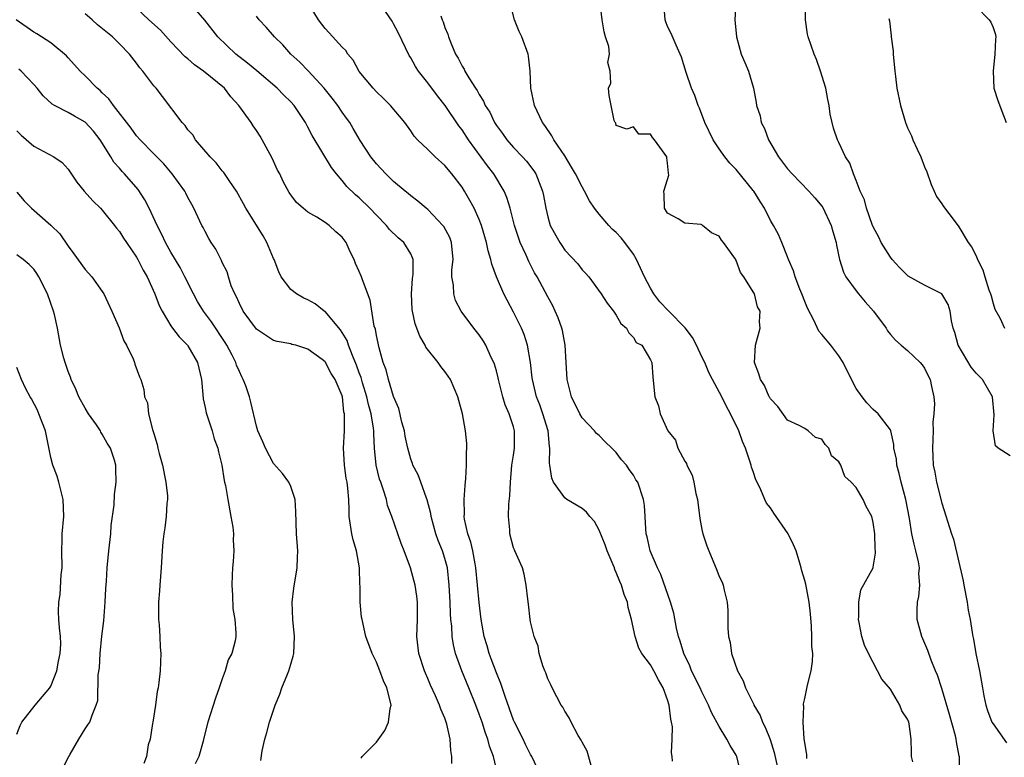
# Model space of a CAD drawing. Units: inches. Extents: x 2586000 to 2589000, y 1527000 to 1530000.
# Drawn here: x 2586223 to 2586338, y 1528323 to 1528409 of the extents above; entities that cross this region are included whole.
import ezdxf

# ---------------------------------------------------------------- set-up
doc = ezdxf.new("R2010")
doc.units = ezdxf.units.IN
doc.header["$MEASUREMENT"] = 0
doc.layers.add('LD25861527_2ft', color=254, linetype='Continuous')

msp = doc.modelspace()

# ---------------------------------------------------------------- linework, layer by layer
at = {"layer": 'LD25861527_2ft'}
for points, elevation in [([(2586284.08, 1528321), (2586283.15, 1528323), (2586283, 1528323.24), (2586282.4, 1528324.4), (2586282.12, 1528325), (2586281.1, 1528327), (2586281, 1528327.24), (2586280.01, 1528329.99), (2586279.52, 1528331.52), (2586279, 1528332.75), (2586278.4, 1528334.4), (2586278.17, 1528335), (2586277.91, 1528335.91), (2586277.57, 1528337), (2586277.21, 1528339), (2586276.98, 1528340.98), (2586276.81, 1528343), (2586276.62, 1528345), (2586276.52, 1528345.48), (2586276.25, 1528347), (2586276.03, 1528348.03), (2586275.69, 1528349), (2586275.29, 1528350.71), (2586275.26, 1528351), (2586275.28, 1528351.28), (2586275.24, 1528353), (2586275.36, 1528354.64), (2586275.44, 1528355.44), (2586275.52, 1528357), (2586275.52, 1528358.48), (2586275.56, 1528359), (2586275.55, 1528359.55), (2586275.39, 1528361), (2586275.04, 1528363), (2586274.52, 1528365), (2586273.64, 1528367), (2586273.38, 1528367.38), (2586273, 1528367.92), (2586272.51, 1528368.51), (2586272.19, 1528369), (2586270.78, 1528370.78), (2586270.68, 1528371), (2586270.06, 1528372.06), (2586269.52, 1528373.52), (2586269.2, 1528375), (2586269.18, 1528375.18), (2586269.1, 1528377), (2586269.22, 1528378.78), (2586269.28, 1528379.28), (2586269.27, 1528381), (2586269.22, 1528381.22), (2586269, 1528381.66), (2586268.19, 1528383), (2586267.53, 1528383.53), (2586266.52, 1528384.52), (2586266.17, 1528385), (2586265, 1528386.19), (2586264.24, 1528387), (2586263, 1528388.2), (2586262.56, 1528388.56), (2586261.55, 1528389.55), (2586261, 1528390.25), (2586260.34, 1528391), (2586259.75, 1528391.75), (2586257.49, 1528395.49), (2586257, 1528396.48), (2586256.72, 1528397), (2586255.38, 1528399), (2586255, 1528399.42), (2586254.19, 1528400.19), (2586253.41, 1528401), (2586251.04, 1528403.04), (2586249.95, 1528403.95), (2586248.58, 1528405), (2586246.5, 1528407), (2586244.95, 1528408.95), (2586243.22, 1528411)], 7892), ([(2586299.56, 1528322.44), (2586299.53, 1528323), (2586299.43, 1528323.43), (2586299.53, 1528325), (2586299.56, 1528326.44), (2586299.46, 1528327), (2586299.36, 1528327.36), (2586299.19, 1528329), (2586299, 1528329.61), (2586298.49, 1528331), (2586297.94, 1528331.94), (2586297.4, 1528333), (2586297, 1528333.69), (2586295.97, 1528335), (2586295.62, 1528335.62), (2586295.2, 1528337), (2586294.79, 1528339), (2586294.37, 1528340.37), (2586294.3, 1528341), (2586293.91, 1528341.91), (2586293.63, 1528343), (2586293.43, 1528343.43), (2586293, 1528344.47), (2586292.82, 1528344.82), (2586292.78, 1528345), (2586292.64, 1528345.36), (2586291.94, 1528347), (2586291.72, 1528347.72), (2586291, 1528349.42), (2586290.44, 1528350.44), (2586289.92, 1528351), (2586289.53, 1528351.53), (2586289, 1528351.93), (2586287.22, 1528353), (2586287, 1528353.17), (2586285.68, 1528355), (2586285.47, 1528355.47), (2586285.26, 1528357), (2586285.22, 1528357.22), (2586285.25, 1528359), (2586285.2, 1528359.2), (2586285.05, 1528361), (2586284.44, 1528363), (2586284.06, 1528364.06), (2586283.69, 1528365), (2586283.22, 1528367), (2586283.2, 1528367.2), (2586282.98, 1528368.98), (2586282.63, 1528371), (2586282.25, 1528372.25), (2586281.93, 1528373), (2586281, 1528374.87), (2586280.25, 1528376.25), (2586279.86, 1528377), (2586279.01, 1528379.01), (2586278.46, 1528380.46), (2586278.36, 1528381), (2586278.03, 1528382.03), (2586277.86, 1528383), (2586277.27, 1528385), (2586277, 1528385.7), (2586276.4, 1528387), (2586275.91, 1528387.91), (2586275.28, 1528389), (2586275, 1528389.45), (2586273.81, 1528391), (2586273, 1528391.99), (2586271.84, 1528393), (2586271, 1528393.85), (2586269.81, 1528395), (2586269.42, 1528395.42), (2586269, 1528396.05), (2586268.31, 1528397), (2586266.65, 1528399), (2586265.82, 1528399.82), (2586265, 1528400.59), (2586264.62, 1528401), (2586263, 1528402.96), (2586262.29, 1528404.29), (2586261.67, 1528405), (2586261.41, 1528405.41), (2586261, 1528405.81), (2586259.48, 1528407.48), (2586259, 1528407.98), (2586258.22, 1528409), (2586257.02, 1528411)], 7888), ([(2586307.54, 1528321), (2586307.07, 1528323), (2586307, 1528323.13), (2586306.29, 1528324.29), (2586305.91, 1528325), (2586305, 1528326.48), (2586304.11, 1528328.11), (2586303.77, 1528329), (2586303, 1528330.53), (2586302.8, 1528331), (2586301.8, 1528333), (2586301.57, 1528333.57), (2586300.87, 1528335), (2586300.45, 1528336.45), (2586300.25, 1528337), (2586300.02, 1528337.98), (2586299.71, 1528339.71), (2586299.35, 1528341), (2586298.22, 1528344.22), (2586297.82, 1528345), (2586296.97, 1528347), (2586296.62, 1528348.62), (2586296.5, 1528349), (2586296.44, 1528349.56), (2586296.37, 1528351), (2586296.3, 1528352.3), (2586296.19, 1528353), (2586295.51, 1528355), (2586295.3, 1528355.3), (2586295, 1528355.84), (2586294.51, 1528356.51), (2586294.2, 1528357), (2586293.62, 1528357.62), (2586293, 1528358.47), (2586292.5, 1528359), (2586291.71, 1528359.71), (2586291, 1528360.45), (2586290.7, 1528360.7), (2586290.46, 1528361), (2586289, 1528362.53), (2586288.74, 1528363), (2586287.77, 1528365), (2586287.27, 1528367), (2586287.17, 1528369), (2586287.04, 1528371), (2586286.71, 1528372.71), (2586286.63, 1528373), (2586286.22, 1528374.22), (2586285.88, 1528375), (2586285.6, 1528375.6), (2586285, 1528376.67), (2586283.75, 1528379), (2586283.47, 1528379.47), (2586282.79, 1528380.79), (2586282.48, 1528381.52), (2586281.79, 1528383), (2586281.58, 1528383.58), (2586281.12, 1528385), (2586280.61, 1528387), (2586280.24, 1528388.24), (2586279.9, 1528389), (2586278.69, 1528391), (2586277.95, 1528391.95), (2586275.76, 1528395), (2586275, 1528396.16), (2586274.62, 1528396.63), (2586273.01, 1528399.01), (2586272.14, 1528400.14), (2586271, 1528401.65), (2586269.9, 1528403), (2586269.55, 1528403.55), (2586269, 1528404.56), (2586268.82, 1528404.82), (2586267.53, 1528407.53), (2586267, 1528408.54), (2586266.83, 1528408.83), (2586265.21, 1528411.21)], 7886), ([(2586315.25, 1528322.75), (2586315.23, 1528323.23), (2586314.95, 1528325.05), (2586314.81, 1528327), (2586314.88, 1528328.88), (2586314.86, 1528329), (2586314.86, 1528329.14), (2586315, 1528329.75), (2586315.33, 1528331.33), (2586315.76, 1528333), (2586315.92, 1528334.08), (2586315.93, 1528335), (2586315.85, 1528335.85), (2586315.85, 1528337), (2586315.78, 1528338.22), (2586315.66, 1528339.66), (2586315.52, 1528341), (2586315.12, 1528343.12), (2586315, 1528343.54), (2586314.65, 1528344.65), (2586314.58, 1528345), (2586314.43, 1528345.57), (2586313.99, 1528347), (2586313.69, 1528347.69), (2586313.08, 1528349), (2586311.41, 1528351.41), (2586311, 1528352.04), (2586310.55, 1528352.55), (2586310.34, 1528353), (2586309.87, 1528354.13), (2586309.43, 1528355), (2586309.3, 1528355.3), (2586309, 1528356.26), (2586308.78, 1528356.78), (2586308.74, 1528357), (2586308.65, 1528357.35), (2586308.07, 1528359), (2586307.75, 1528359.75), (2586307.3, 1528361), (2586306.32, 1528363), (2586305.86, 1528363.86), (2586305.31, 1528365), (2586304.22, 1528367), (2586303.81, 1528367.81), (2586303.32, 1528369), (2586303, 1528369.65), (2586302.37, 1528371), (2586301.9, 1528371.9), (2586301.05, 1528373.05), (2586299.13, 1528375), (2586299.07, 1528375.07), (2586298.09, 1528376.09), (2586297.4, 1528377), (2586297, 1528377.67), (2586296.28, 1528379), (2586295.37, 1528381), (2586295, 1528381.63), (2586294.01, 1528383), (2586293.56, 1528383.56), (2586293, 1528384.16), (2586292.54, 1528384.54), (2586292.13, 1528385), (2586291, 1528386.31), (2586290.46, 1528387), (2586289.86, 1528387.86), (2586289.29, 1528389), (2586289, 1528389.5), (2586288.24, 1528391), (2586287.79, 1528391.79), (2586287, 1528393.1), (2586285.71, 1528395), (2586285.47, 1528395.47), (2586284.66, 1528396.66), (2586284.38, 1528397), (2586283.45, 1528399), (2586283.03, 1528401), (2586282.94, 1528403), (2586282.75, 1528404.75), (2586282.7, 1528405), (2586281.97, 1528407), (2586281.65, 1528407.65), (2586281.13, 1528409), (2586280.61, 1528411)], 7882), ([(2586327.62, 1528322.38), (2586327.48, 1528323), (2586327.45, 1528323.45), (2586327.44, 1528325), (2586327.18, 1528326.82), (2586327.14, 1528327), (2586327, 1528327.35), (2586326.33, 1528328.33), (2586326.11, 1528329), (2586325, 1528330.87), (2586324.02, 1528332.02), (2586323, 1528333.96), (2586322.44, 1528335), (2586321.98, 1528335.98), (2586321.67, 1528337), (2586321.36, 1528338.64), (2586321.27, 1528339), (2586321.3, 1528339.3), (2586321.31, 1528341), (2586321.56, 1528342.44), (2586322.98, 1528345), (2586323, 1528345.08), (2586323.27, 1528346.73), (2586323.26, 1528347), (2586323.22, 1528347.22), (2586323.18, 1528349), (2586323, 1528350.32), (2586322.82, 1528351), (2586322.17, 1528352.17), (2586321.81, 1528353), (2586321, 1528354.41), (2586320.44, 1528355), (2586319.69, 1528355.69), (2586319.23, 1528357), (2586319, 1528357.38), (2586318.11, 1528358.11), (2586317.82, 1528359), (2586317.4, 1528359.4), (2586317, 1528360.02), (2586316.25, 1528360.25), (2586315.42, 1528361), (2586315, 1528361.27), (2586314.36, 1528361.64), (2586313, 1528362.25), (2586311.85, 1528363.85), (2586311, 1528364.73), (2586310.92, 1528364.92), (2586310.86, 1528365), (2586310.31, 1528366.31), (2586309.84, 1528367), (2586309.65, 1528367.65), (2586309.13, 1528369), (2586309.26, 1528371), (2586309.8, 1528373), (2586309.72, 1528373.72), (2586309.78, 1528375), (2586309.5, 1528375.5), (2586309.12, 1528377), (2586309, 1528377.25), (2586307.91, 1528379), (2586307.5, 1528379.5), (2586307, 1528380.9), (2586306.94, 1528380.94), (2586306.94, 1528381), (2586306.84, 1528381.16), (2586305.52, 1528383), (2586305.29, 1528383.29), (2586305, 1528383.73), (2586304.12, 1528384.12), (2586303.08, 1528385), (2586303, 1528385.06), (2586302.91, 1528385.09), (2586301, 1528385.27), (2586300.22, 1528385.78), (2586299, 1528386.41), (2586298.64, 1528387), (2586298.61, 1528388.61), (2586298.55, 1528389), (2586299, 1528390.35), (2586299.14, 1528390.86), (2586299.08, 1528391.08), (2586299, 1528392.28), (2586298.9, 1528392.9), (2586298.9, 1528393), (2586298.71, 1528393.29), (2586297.48, 1528395), (2586297.24, 1528395.24), (2586297, 1528395.63), (2586295.65, 1528395.65), (2586295, 1528396.51), (2586294.25, 1528396.25), (2586293, 1528396.66), (2586292.93, 1528396.93), (2586292.86, 1528397), (2586292.76, 1528397.24), (2586292.39, 1528399), (2586292.16, 1528400.16), (2586292.09, 1528401), (2586292.38, 1528401.62), (2586292.28, 1528403), (2586292.01, 1528404.01), (2586292.2, 1528405), (2586292.13, 1528405.87), (2586291.75, 1528407), (2586291.58, 1528407.58), (2586291.36, 1528409), (2586291.12, 1528411)], 7880), ([(2586333.11, 1528321), (2586333.07, 1528322.93), (2586333.06, 1528323), (2586333.04, 1528323.04), (2586332.71, 1528324.71), (2586332.69, 1528325), (2586332.59, 1528325.41), (2586331.9, 1528327.9), (2586331, 1528330.92), (2586330.5, 1528332.5), (2586330.28, 1528333), (2586329.77, 1528334.23), (2586329.36, 1528335.36), (2586328.68, 1528337), (2586328.14, 1528339), (2586328.11, 1528340.11), (2586328.16, 1528341), (2586328.33, 1528341.67), (2586328.43, 1528343), (2586328.34, 1528344.34), (2586328.39, 1528345), (2586328.28, 1528345.72), (2586327.98, 1528347), (2586327.77, 1528347.77), (2586327.51, 1528349), (2586327.22, 1528350.78), (2586326.8, 1528353), (2586326.26, 1528355), (2586326.04, 1528356.04), (2586325.76, 1528357), (2586325.72, 1528357.72), (2586325.42, 1528359), (2586325.42, 1528359.42), (2586325.04, 1528361), (2586325, 1528361.12), (2586323.57, 1528363), (2586323, 1528363.49), (2586322.27, 1528364.27), (2586321.7, 1528365), (2586321, 1528365.95), (2586320.45, 1528367), (2586319.47, 1528369), (2586319, 1528369.77), (2586318.06, 1528371), (2586317, 1528372.27), (2586316.66, 1528372.66), (2586316.08, 1528373.92), (2586315.33, 1528375.33), (2586315, 1528376.1), (2586314.67, 1528377), (2586314.43, 1528377.57), (2586313.87, 1528379), (2586313.69, 1528379.7), (2586313.11, 1528381), (2586313, 1528381.32), (2586312.33, 1528383), (2586311.94, 1528383.94), (2586311.35, 1528385), (2586311, 1528385.58), (2586310.29, 1528387), (2586309.78, 1528387.78), (2586309.07, 1528389), (2586309, 1528389.09), (2586307, 1528391.52), (2586306.26, 1528392.26), (2586305.67, 1528393), (2586305, 1528393.92), (2586304.33, 1528395), (2586303.35, 1528397), (2586302.7, 1528398.7), (2586302.55, 1528399), (2586302.17, 1528400.17), (2586301.79, 1528401), (2586301.15, 1528402.85), (2586300.62, 1528404.62), (2586300.47, 1528405), (2586299.98, 1528406.02), (2586299.39, 1528407.39), (2586299, 1528408.21), (2586298.78, 1528408.78), (2586298.7, 1528409), (2586298.55, 1528411)], 7878), ([(2586306.95, 1528411), (2586306.83, 1528409), (2586307.02, 1528407), (2586307.6, 1528405), (2586308, 1528404), (2586308.44, 1528403), (2586309.04, 1528401), (2586309.35, 1528399.35), (2586309.39, 1528399), (2586309.8, 1528397.8), (2586309.92, 1528397), (2586310.31, 1528396.31), (2586310.76, 1528395), (2586311.94, 1528393), (2586313, 1528391.6), (2586313.52, 1528391), (2586315.48, 1528389), (2586316.2, 1528388.2), (2586317, 1528387.25), (2586317.1, 1528387.1), (2586318.1, 1528385), (2586318.27, 1528384.27), (2586318.67, 1528383), (2586318.7, 1528382.7), (2586319.07, 1528381), (2586319.52, 1528379.52), (2586319.81, 1528379), (2586321, 1528377.34), (2586321.27, 1528377), (2586322.07, 1528376.07), (2586323.02, 1528375), (2586324.49, 1528373), (2586324.68, 1528372.68), (2586325, 1528372.25), (2586325.58, 1528371.58), (2586326.25, 1528371), (2586327, 1528370.41), (2586328.49, 1528369), (2586328.73, 1528368.73), (2586329, 1528368.34), (2586329.43, 1528367.43), (2586329.65, 1528367), (2586329.8, 1528366.2), (2586330.07, 1528365), (2586330.15, 1528364.15), (2586330.07, 1528363), (2586329.97, 1528362.03), (2586329.98, 1528361), (2586329.9, 1528359), (2586329.97, 1528358.03), (2586330.01, 1528357), (2586330.19, 1528356.19), (2586330.4, 1528355), (2586331, 1528352.56), (2586332.14, 1528349), (2586332.36, 1528348.36), (2586333.5, 1528343.5), (2586333.57, 1528343), (2586333.95, 1528341), (2586334.09, 1528340.09), (2586334.3, 1528339), (2586334.54, 1528337.46), (2586334.63, 1528337), (2586334.7, 1528336.7), (2586334.99, 1528335), (2586335.4, 1528333), (2586335.65, 1528331.65), (2586335.75, 1528331), (2586335.91, 1528330.09), (2586336.14, 1528329), (2586336.35, 1528328.35), (2586336.86, 1528327), (2586337, 1528326.79), (2586338.57, 1528324.57)], 7876), ([(2586339, 1528358.08), (2586337.58, 1528359), (2586337.26, 1528359.26), (2586337.01, 1528361), (2586337.11, 1528362.89), (2586336.91, 1528365), (2586335.76, 1528367), (2586335, 1528367.76), (2586334.44, 1528368.44), (2586332.93, 1528371), (2586332.51, 1528372.51), (2586332.32, 1528373), (2586332.13, 1528373.87), (2586331.98, 1528375), (2586331.75, 1528375.75), (2586331, 1528377.02), (2586329, 1528378), (2586327.08, 1528379.08), (2586327, 1528379.14), (2586326.07, 1528380.07), (2586325.22, 1528381), (2586325, 1528381.29), (2586323.93, 1528383), (2586323.64, 1528383.64), (2586323, 1528384.83), (2586322.88, 1528385.12), (2586322.21, 1528387), (2586321.97, 1528387.97), (2586321.47, 1528389), (2586321, 1528390.23), (2586320.68, 1528391), (2586320.27, 1528392.27), (2586319.75, 1528393), (2586319, 1528394.67), (2586318.83, 1528395), (2586318.36, 1528396.36), (2586317.97, 1528397.97), (2586317.84, 1528399), (2586317.71, 1528399.71), (2586317.45, 1528401), (2586316.83, 1528403), (2586316.37, 1528404.37), (2586316.09, 1528405), (2586315.4, 1528407), (2586315.32, 1528407.32), (2586315.08, 1528409), (2586315.07, 1528410.93)], 7874), ([(2586335, 1528410.56), (2586336.54, 1528409), (2586336.71, 1528408.71), (2586337, 1528408.11), (2586337.27, 1528407.27), (2586337.33, 1528407), (2586337.29, 1528406.71), (2586337.21, 1528405), (2586336.99, 1528403), (2586337.09, 1528401), (2586337.56, 1528399.56), (2586338.19, 1528397.81), (2586338.51, 1528397)], 7870), ([(2586273.82, 1528322.18), (2586273.79, 1528323), (2586273.68, 1528323.68), (2586273.62, 1528325), (2586273.23, 1528326.77), (2586273.16, 1528327), (2586273, 1528327.45), (2586272.51, 1528328.51), (2586272.37, 1528329), (2586271.91, 1528330.09), (2586271.33, 1528331.33), (2586271, 1528332.11), (2586270.72, 1528332.72), (2586270.61, 1528333), (2586269.96, 1528335), (2586269.73, 1528337), (2586269.79, 1528339), (2586269.78, 1528341), (2586269.71, 1528341.71), (2586269.51, 1528343), (2586269.42, 1528343.42), (2586268.98, 1528345.02), (2586268.22, 1528347), (2586267.87, 1528347.87), (2586267.49, 1528349), (2586266.8, 1528351), (2586266.28, 1528352.28), (2586266.16, 1528353), (2586265.8, 1528354.2), (2586265.5, 1528355), (2586265.37, 1528355.37), (2586264.96, 1528357), (2586264.78, 1528359), (2586264.68, 1528360.68), (2586264.69, 1528361), (2586264.66, 1528361.34), (2586264.39, 1528363), (2586264.09, 1528364.09), (2586263.89, 1528365), (2586263.38, 1528366.62), (2586263.22, 1528367.22), (2586263, 1528367.78), (2586262.68, 1528368.68), (2586262.19, 1528369.81), (2586261.75, 1528371), (2586261.57, 1528371.57), (2586260.81, 1528372.81), (2586259, 1528374.93), (2586258.89, 1528375), (2586257.84, 1528375.84), (2586257, 1528376.32), (2586256.52, 1528376.52), (2586255.66, 1528377), (2586255, 1528377.53), (2586253.89, 1528379), (2586253.59, 1528379.59), (2586253.07, 1528381), (2586253, 1528381.15), (2586252.22, 1528383), (2586251.78, 1528383.78), (2586249.75, 1528387), (2586249.5, 1528387.5), (2586248.65, 1528389), (2586247.88, 1528390.12), (2586247.19, 1528391.19), (2586247, 1528391.38), (2586246.3, 1528392.3), (2586245.59, 1528393), (2586243.88, 1528395), (2586243.56, 1528395.56), (2586243, 1528396.17), (2586242.66, 1528396.66), (2586242.31, 1528397), (2586240.04, 1528400.04), (2586239.27, 1528401), (2586239, 1528401.3), (2586237.73, 1528403), (2586237.39, 1528403.39), (2586237, 1528403.93), (2586236.16, 1528405), (2586235, 1528406.18), (2586234.17, 1528407), (2586232.42, 1528408.42), (2586231.81, 1528409), (2586231, 1528409.7)], 7896), ([(2586279.13, 1528321), (2586278.65, 1528323), (2586278.2, 1528324.2), (2586278.02, 1528325), (2586277.73, 1528325.73), (2586277.33, 1528327), (2586277, 1528327.94), (2586276.61, 1528329), (2586275.8, 1528331), (2586274.97, 1528333), (2586274.25, 1528335), (2586274.01, 1528336.01), (2586273.86, 1528337), (2586273.79, 1528338.21), (2586273.7, 1528339), (2586273.65, 1528339.65), (2586273.6, 1528341), (2586273.51, 1528343), (2586273.3, 1528345), (2586273, 1528346.12), (2586272.72, 1528347), (2586272.21, 1528348.21), (2586271.94, 1528349), (2586271.38, 1528351), (2586271.35, 1528351.35), (2586270.94, 1528352.94), (2586270.85, 1528353.15), (2586270.18, 1528355), (2586269.89, 1528355.89), (2586269.26, 1528357), (2586269.21, 1528357.21), (2586269, 1528357.71), (2586268.65, 1528359), (2586268.37, 1528360.37), (2586268.26, 1528361), (2586267.98, 1528362.02), (2586267.61, 1528363.61), (2586267, 1528365.02), (2586266.42, 1528367), (2586266.13, 1528368.13), (2586265.79, 1528369), (2586265.31, 1528370.69), (2586265, 1528372.13), (2586264.88, 1528372.88), (2586264.75, 1528373.25), (2586264.25, 1528376.25), (2586263.36, 1528378.64), (2586263.25, 1528379), (2586263, 1528379.6), (2586262.55, 1528380.55), (2586262.4, 1528381), (2586261.92, 1528381.92), (2586261.47, 1528383), (2586261, 1528383.61), (2586260.26, 1528384.26), (2586259.48, 1528385), (2586259, 1528385.34), (2586258.03, 1528385.97), (2586257, 1528386.55), (2586256.45, 1528387), (2586255.67, 1528387.67), (2586255, 1528388.58), (2586254.83, 1528388.83), (2586254.11, 1528390.11), (2586253.71, 1528391), (2586253.46, 1528391.46), (2586252.84, 1528392.84), (2586251.67, 1528395), (2586251.42, 1528395.42), (2586251, 1528396.07), (2586250.61, 1528396.61), (2586250.36, 1528397), (2586248.94, 1528399), (2586248.01, 1528400.01), (2586247.26, 1528401), (2586244.82, 1528403), (2586243.75, 1528403.75), (2586243, 1528404.43), (2586242.67, 1528404.67), (2586241, 1528406.44), (2586239.78, 1528407.78), (2586238.44, 1528409), (2586237, 1528410.36)], 7894), ([(2586290.08, 1528321.92), (2586289.6, 1528323.6), (2586289, 1528324.68), (2586288.91, 1528324.91), (2586288.57, 1528325.43), (2586287.72, 1528327), (2586287.5, 1528327.5), (2586287, 1528328.27), (2586286.76, 1528328.76), (2586286.57, 1528329), (2586286.05, 1528329.95), (2586285.51, 1528331), (2586285.36, 1528331.36), (2586285, 1528332.05), (2586284.76, 1528332.76), (2586284.65, 1528333), (2586284.42, 1528333.58), (2586284.01, 1528335), (2586283.87, 1528335.87), (2586283.42, 1528337), (2586283, 1528338.73), (2586282.95, 1528339), (2586282.76, 1528340.76), (2586282.66, 1528341.34), (2586282.48, 1528343), (2586282.26, 1528344.26), (2586282.06, 1528345), (2586281.16, 1528347), (2586281.1, 1528347.1), (2586281, 1528347.36), (2586280.57, 1528349), (2586280.56, 1528349.44), (2586280.41, 1528351), (2586280.47, 1528352.47), (2586280.58, 1528353.42), (2586280.65, 1528355), (2586280.81, 1528357), (2586281, 1528358.16), (2586281.12, 1528359), (2586281.13, 1528361), (2586281, 1528361.46), (2586280.51, 1528363), (2586280.04, 1528364.04), (2586279.77, 1528365), (2586279.24, 1528367), (2586279.2, 1528367.2), (2586279, 1528368.01), (2586278.78, 1528368.78), (2586278.7, 1528369), (2586278.41, 1528369.59), (2586277.78, 1528371), (2586277.49, 1528371.49), (2586277, 1528372.23), (2586276.38, 1528373), (2586274.89, 1528375), (2586274.24, 1528376.24), (2586274.02, 1528377), (2586273.99, 1528378.01), (2586273.81, 1528379), (2586273.81, 1528379.81), (2586273.95, 1528381), (2586273.77, 1528383), (2586273.57, 1528383.57), (2586272.87, 1528384.87), (2586272.77, 1528385), (2586271, 1528386.84), (2586270.79, 1528387), (2586269.84, 1528387.84), (2586269, 1528388.44), (2586268.71, 1528388.71), (2586268.34, 1528389), (2586267, 1528390.11), (2586266.08, 1528391), (2586265, 1528392.17), (2586264.34, 1528393), (2586263.1, 1528394.9), (2586262.3, 1528396.3), (2586261.88, 1528397), (2586261.52, 1528397.52), (2586261, 1528398.23), (2586260.48, 1528399), (2586259.84, 1528399.84), (2586258.89, 1528401), (2586257.04, 1528403.04), (2586256.06, 1528404.06), (2586255.02, 1528405), (2586254.06, 1528406.06), (2586253.09, 1528407), (2586252.13, 1528408.13), (2586251.3, 1528409), (2586251, 1528409.42)], 7890), ([(2586272.52, 1528409.48), (2586272.69, 1528409), (2586272.78, 1528408.78), (2586273, 1528408.1), (2586273.32, 1528407.33), (2586273.41, 1528407), (2586273.67, 1528406.33), (2586274.23, 1528405), (2586274.53, 1528404.53), (2586275, 1528403.58), (2586275.23, 1528403.23), (2586275.33, 1528403), (2586275.78, 1528402.22), (2586276.57, 1528401), (2586276.75, 1528400.75), (2586277, 1528400.27), (2586277.51, 1528399.51), (2586277.71, 1528399), (2586278.22, 1528398.22), (2586278.78, 1528397), (2586279, 1528396.66), (2586279.72, 1528395.72), (2586280.21, 1528395), (2586281, 1528394.11), (2586282.07, 1528393), (2586282.51, 1528392.51), (2586283.38, 1528391.38), (2586283.62, 1528391), (2586283.99, 1528390.01), (2586284.4, 1528389), (2586284.5, 1528388.5), (2586284.77, 1528387), (2586285, 1528385.99), (2586285.3, 1528385), (2586286.41, 1528383), (2586286.65, 1528382.65), (2586287, 1528382.12), (2586288.5, 1528380.5), (2586289, 1528379.81), (2586289.42, 1528379.42), (2586289.8, 1528379), (2586291.25, 1528377), (2586291.93, 1528375.93), (2586292.66, 1528375), (2586293, 1528374.5), (2586293.54, 1528373.54), (2586294.2, 1528373), (2586294.47, 1528372.47), (2586295, 1528371.92), (2586295.34, 1528371.34), (2586295.97, 1528371), (2586297, 1528369.32), (2586297.16, 1528369), (2586297.26, 1528367.26), (2586297.51, 1528365), (2586297.92, 1528363.92), (2586298.14, 1528363), (2586299.02, 1528361), (2586299.92, 1528359.92), (2586300.2, 1528359), (2586301, 1528357.47), (2586301.19, 1528357.19), (2586301.23, 1528357), (2586301.85, 1528355.85), (2586302.04, 1528355), (2586302.29, 1528353.71), (2586302.48, 1528353), (2586302.77, 1528350.77), (2586303, 1528349.49), (2586303.12, 1528349), (2586303.58, 1528347.58), (2586303.79, 1528347), (2586304.74, 1528344.74), (2586305, 1528344), (2586305.35, 1528343.35), (2586305.48, 1528343), (2586305.58, 1528342.42), (2586305.94, 1528341), (2586306.03, 1528340.03), (2586306.04, 1528337.96), (2586306.11, 1528337), (2586306.3, 1528336.3), (2586306.44, 1528335), (2586307.14, 1528333), (2586307.83, 1528331.83), (2586308.09, 1528331), (2586309.06, 1528329.06), (2586309.07, 1528329), (2586309.79, 1528327.79), (2586310.08, 1528327), (2586310.4, 1528326.4), (2586310.97, 1528324.97), (2586311.45, 1528323.45), (2586312.16, 1528320.16)], 7884), ([(2586263.2, 1528322.8), (2586263.33, 1528323), (2586265, 1528324.68), (2586265.97, 1528326.03), (2586266.4, 1528327), (2586266.6, 1528328.6), (2586266.71, 1528329), (2586266.66, 1528329.34), (2586266.21, 1528331), (2586265.81, 1528331.81), (2586265.39, 1528333), (2586265, 1528334.01), (2586264.51, 1528335), (2586263.78, 1528337), (2586263.32, 1528339), (2586263.27, 1528339.27), (2586263.1, 1528341), (2586263.09, 1528342.91), (2586263.06, 1528343.06), (2586263.02, 1528345), (2586262.66, 1528347), (2586262.29, 1528348.29), (2586262.12, 1528349), (2586261.83, 1528351), (2586261.8, 1528351.8), (2586261.78, 1528353), (2586261.68, 1528354.32), (2586261.57, 1528355), (2586261.47, 1528355.47), (2586261.26, 1528357), (2586261.17, 1528359), (2586261.27, 1528361), (2586261.29, 1528362.71), (2586261.26, 1528363), (2586261.2, 1528363.2), (2586261.02, 1528365), (2586261, 1528365.09), (2586260.19, 1528367), (2586259.71, 1528367.71), (2586259.05, 1528369), (2586259, 1528369.07), (2586258.67, 1528369.33), (2586257, 1528370.56), (2586255.59, 1528371), (2586255.11, 1528371.11), (2586255, 1528371.15), (2586253.43, 1528371.43), (2586253, 1528371.54), (2586251, 1528372.88), (2586249.46, 1528375), (2586249, 1528375.88), (2586248.67, 1528376.67), (2586248.46, 1528377), (2586248.06, 1528377.94), (2586247.73, 1528379), (2586247.57, 1528379.57), (2586247, 1528380.68), (2586246.91, 1528380.91), (2586246.24, 1528382.24), (2586245.72, 1528383), (2586245.45, 1528383.45), (2586245, 1528384.28), (2586244.77, 1528384.77), (2586244.63, 1528385), (2586243.69, 1528387), (2586243.44, 1528387.44), (2586243, 1528388.27), (2586242.76, 1528388.76), (2586242.63, 1528389), (2586241.17, 1528391), (2586240.17, 1528392.17), (2586239, 1528393.36), (2586237.41, 1528395), (2586237, 1528395.46), (2586236.35, 1528396.35), (2586234.29, 1528399), (2586233.77, 1528399.77), (2586233, 1528400.49), (2586232.75, 1528400.75), (2586232.41, 1528401), (2586231, 1528402.44), (2586230.41, 1528403), (2586229.76, 1528403.76), (2586229, 1528404.57), (2586228.81, 1528404.81), (2586227, 1528406.3), (2586225.36, 1528407.36), (2586225, 1528407.55), (2586222.93, 1528409)], 7898), ([(2586324.83, 1528409.17), (2586324.89, 1528408.89), (2586325.11, 1528407.11), (2586325.1, 1528407), (2586325.33, 1528405.33), (2586325.34, 1528405), (2586325.52, 1528403), (2586325.61, 1528402.39), (2586325.77, 1528401), (2586326.18, 1528399), (2586326.75, 1528397), (2586327, 1528396.38), (2586327.45, 1528395.45), (2586327.61, 1528395), (2586328.12, 1528393.88), (2586328.55, 1528393), (2586329, 1528391.85), (2586329.25, 1528391.25), (2586329.77, 1528389.77), (2586330.13, 1528389), (2586330.38, 1528388.38), (2586331, 1528387.5), (2586331.19, 1528387.19), (2586332.45, 1528385.55), (2586333, 1528384.81), (2586334.09, 1528383), (2586334.48, 1528382.48), (2586335, 1528381.43), (2586335.18, 1528381), (2586335.81, 1528379.81), (2586336.02, 1528379), (2586336.51, 1528377.49), (2586336.7, 1528377), (2586336.76, 1528376.76), (2586337, 1528375.88), (2586337.21, 1528375.21), (2586337.79, 1528374.21), (2586338.34, 1528373)], 7872), ([(2586251.49, 1528322.51), (2586251.66, 1528323.66), (2586251.96, 1528325), (2586252.21, 1528325.79), (2586252.53, 1528327), (2586253.19, 1528329), (2586253.73, 1528330.27), (2586253.97, 1528331), (2586254.6, 1528332.6), (2586254.79, 1528333), (2586255, 1528333.78), (2586255.29, 1528334.71), (2586255.35, 1528335), (2586255.43, 1528337), (2586255.24, 1528339), (2586255.18, 1528341), (2586255.37, 1528342.63), (2586255.75, 1528345), (2586255.78, 1528346.22), (2586255.81, 1528347), (2586255.67, 1528349), (2586255.6, 1528351.6), (2586255.51, 1528353), (2586255, 1528354.51), (2586254.79, 1528355), (2586254.03, 1528356.03), (2586253, 1528357.2), (2586252.05, 1528359), (2586251.74, 1528359.74), (2586251.17, 1528361), (2586251, 1528361.55), (2586250.35, 1528364.35), (2586250.18, 1528365), (2586249.75, 1528366.25), (2586249.46, 1528367), (2586249.3, 1528367.3), (2586249, 1528367.92), (2586248.67, 1528368.67), (2586248.57, 1528369), (2586248.14, 1528369.86), (2586247.54, 1528371), (2586247.34, 1528371.34), (2586245.74, 1528373.74), (2586244.82, 1528375), (2586244.12, 1528376.12), (2586243.64, 1528377), (2586242.64, 1528379), (2586242.07, 1528380.07), (2586241, 1528381.88), (2586240.37, 1528383), (2586239.94, 1528383.94), (2586239.39, 1528385), (2586238.47, 1528387), (2586237.97, 1528387.97), (2586237.19, 1528389.19), (2586235.59, 1528391), (2586235.3, 1528391.3), (2586235, 1528391.66), (2586234.36, 1528392.36), (2586233.99, 1528393), (2586232.73, 1528395), (2586231.98, 1528395.98), (2586231, 1528397.06), (2586229.75, 1528397.75), (2586229, 1528398.19), (2586227.43, 1528399), (2586227.16, 1528399.16), (2586226.11, 1528400.11), (2586225.4, 1528401), (2586225, 1528401.45), (2586223.51, 1528403), (2586223.24, 1528403.24)], 7900), ([(2586223, 1528396.05), (2586223.52, 1528395.52), (2586225, 1528394.23), (2586227.35, 1528393), (2586228.33, 1528392.33), (2586229, 1528391.58), (2586230.04, 1528390.04), (2586230.88, 1528389), (2586231.88, 1528387.88), (2586232.8, 1528387), (2586233, 1528386.79), (2586234.43, 1528385), (2586234.67, 1528384.67), (2586235, 1528384.29), (2586235.49, 1528383.49), (2586235.81, 1528383), (2586237, 1528381.27), (2586237.15, 1528381), (2586237.77, 1528379.77), (2586238.22, 1528379), (2586239.14, 1528377), (2586239.65, 1528375.65), (2586239.97, 1528375), (2586241, 1528373.28), (2586241.19, 1528373), (2586241.99, 1528371.99), (2586242.94, 1528371), (2586243, 1528370.92), (2586244.1, 1528369), (2586244.58, 1528367), (2586244.75, 1528365.25), (2586244.76, 1528364.76), (2586245, 1528363.73), (2586245.12, 1528363.12), (2586245.82, 1528361), (2586246.06, 1528360.06), (2586246.48, 1528359), (2586246.55, 1528358.55), (2586246.97, 1528357), (2586247.22, 1528355.22), (2586247.28, 1528355), (2586247.37, 1528354.63), (2586247.64, 1528353), (2586248.02, 1528351), (2586248.23, 1528349.77), (2586248.32, 1528349), (2586248.28, 1528348.28), (2586248.36, 1528347), (2586248.26, 1528345.74), (2586248.18, 1528345), (2586248.17, 1528344.17), (2586248.12, 1528343), (2586248.19, 1528341.81), (2586248.25, 1528340.25), (2586248.45, 1528339), (2586248.57, 1528337.43), (2586248.57, 1528337), (2586248.49, 1528336.49), (2586248.12, 1528335), (2586247.71, 1528334.29), (2586247.35, 1528333), (2586247, 1528332.07), (2586246.64, 1528331), (2586246.2, 1528329.8), (2586245.33, 1528327), (2586244.85, 1528325.15), (2586244.78, 1528324.78), (2586244.27, 1528323), (2586243.85, 1528322.15)], 7902), ([(2586223, 1528388.88), (2586223.87, 1528387.87), (2586224.75, 1528387), (2586227, 1528385.04), (2586228.02, 1528384.02), (2586229, 1528382.58), (2586229.68, 1528381.68), (2586231, 1528379.84), (2586231.77, 1528379), (2586233, 1528377.27), (2586233.17, 1528377), (2586234.11, 1528375), (2586234.97, 1528373.03), (2586235.53, 1528371.53), (2586235.84, 1528371), (2586236.6, 1528369.4), (2586236.76, 1528369), (2586236.81, 1528368.81), (2586237.33, 1528367.32), (2586237.5, 1528367), (2586237.85, 1528365.85), (2586237.94, 1528365), (2586238.27, 1528364.27), (2586238.4, 1528363), (2586238.85, 1528361.15), (2586238.94, 1528360.94), (2586239, 1528360.71), (2586239.41, 1528359.41), (2586239.48, 1528359), (2586239.63, 1528358.37), (2586240.02, 1528357), (2586240.43, 1528355), (2586240.59, 1528353.41), (2586240.6, 1528353), (2586240.54, 1528352.54), (2586240.46, 1528351), (2586240.31, 1528349.69), (2586240.17, 1528349), (2586240.06, 1528348.06), (2586239.97, 1528347), (2586239.86, 1528345), (2586239.7, 1528343), (2586239.67, 1528342.33), (2586239.56, 1528341), (2586239.54, 1528339.54), (2586239.56, 1528339), (2586239.62, 1528338.38), (2586239.72, 1528337), (2586239.77, 1528335.77), (2586239.82, 1528335), (2586239.74, 1528333), (2586239.61, 1528331.61), (2586239.51, 1528331), (2586239.42, 1528330.58), (2586239.22, 1528329), (2586238.89, 1528327), (2586238.86, 1528326.86), (2586238.58, 1528325), (2586238.37, 1528324.37), (2586238.15, 1528323), (2586237.84, 1528322.16)], 7904), ([(2586228.37, 1528321.63), (2586229.09, 1528323), (2586229.26, 1528323.26), (2586230.27, 1528325), (2586231, 1528326.23), (2586231.31, 1528326.69), (2586231.56, 1528327), (2586231.81, 1528327.81), (2586232.3, 1528329), (2586232.48, 1528329.52), (2586232.52, 1528332.52), (2586232.67, 1528333.33), (2586232.76, 1528335), (2586232.95, 1528337.05), (2586233.16, 1528338.84), (2586233.33, 1528341), (2586233.39, 1528342.61), (2586233.47, 1528343.47), (2586233.55, 1528345), (2586233.76, 1528347), (2586233.99, 1528349), (2586234.04, 1528349.96), (2586234.37, 1528352.37), (2586234.42, 1528353.58), (2586234.62, 1528355), (2586234.58, 1528356.58), (2586234.58, 1528357), (2586234.42, 1528357.58), (2586233.94, 1528359), (2586233.57, 1528359.57), (2586233, 1528360.61), (2586232.84, 1528360.84), (2586232.77, 1528361), (2586232.31, 1528361.7), (2586231.4, 1528363), (2586231, 1528363.67), (2586230.26, 1528365), (2586229.89, 1528365.88), (2586229.35, 1528367), (2586229.27, 1528367.27), (2586229, 1528367.94), (2586228.65, 1528369), (2586228.51, 1528369.49), (2586228.13, 1528371), (2586227.75, 1528373), (2586227.41, 1528374.59), (2586227.31, 1528375), (2586226.61, 1528377), (2586225.6, 1528379), (2586225.37, 1528379.37), (2586225, 1528379.88), (2586224.44, 1528380.44), (2586223.75, 1528381), (2586223, 1528381.57)], 7906), ([(2586223, 1528325.59), (2586223.4, 1528326.6), (2586223.59, 1528327), (2586225.16, 1528329), (2586226.02, 1528329.98), (2586226.89, 1528331), (2586227, 1528331.19), (2586227.7, 1528333), (2586227.87, 1528334.13), (2586228.06, 1528335), (2586228.15, 1528336.15), (2586228.12, 1528337), (2586227.99, 1528338.01), (2586227.93, 1528339), (2586227.9, 1528339.9), (2586227.91, 1528341), (2586228.09, 1528341.91), (2586228.2, 1528344.2), (2586228.3, 1528345), (2586228.27, 1528347), (2586228.32, 1528348.32), (2586228.32, 1528349), (2586228.5, 1528351), (2586228.44, 1528353), (2586228.22, 1528353.78), (2586227.93, 1528355), (2586227.73, 1528355.73), (2586227.22, 1528357), (2586227, 1528357.9), (2586226.36, 1528361), (2586225.6, 1528363), (2586225.42, 1528363.42), (2586224.73, 1528364.73), (2586224.57, 1528365), (2586224.07, 1528365.93), (2586223.55, 1528367), (2586223, 1528368.42)], 7908)]:
    msp.add_lwpolyline(points, dxfattribs=dict(at, elevation=elevation))

doc.saveas('drawing.dxf')
